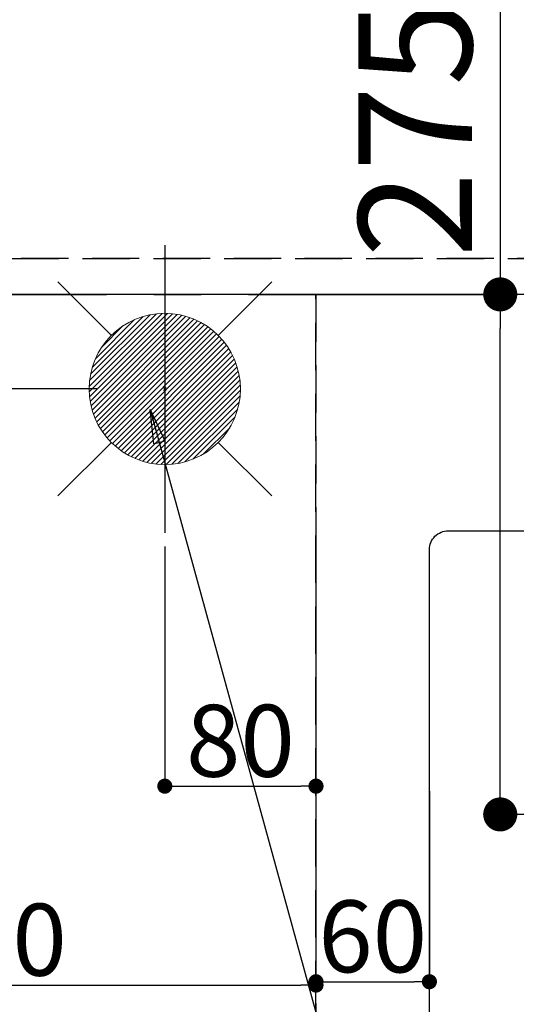
# Model space of a CAD drawing. Extents: x 27948 to 54421, y -33073 to -24203.
# Drawn here: x 44757 to 45020, y -26425 to -25905 of the extents above; entities that cross this region are included whole.
import ezdxf

# ---------------------------------------------------------------- set-up
doc = ezdxf.new("R2010")
doc.units = 0
doc.header["$LTSCALE"] = 50
doc.header["$MEASUREMENT"] = 0
for name, pattern in [('CENTER', [2, 1.25, -0.25, 0.25, -0.25]), ('DASHED', [0.75, 0.5, -0.25]), ('HIDDEN', [0.375, 0.25, -0.125])]:
    doc.linetypes.add(name, pattern=pattern)
doc.layers.get('0').update_dxf_attribs({"linetype": 'CONTINUOUS'})
doc.layers.get('DEFPOINTS').update_dxf_attribs({"color": 146, "linetype": 'CONTINUOUS'})
for name, color, linetype in [('111-壁仕上', 3, 'CONTINUOUS'), ('121-キャビネット（中）', 253, 'HIDDEN'), ('126-甲板', 2, 'CONTINUOUS'), ('160-文字', 254, 'CONTINUOUS'), ('166-寸法B', 11, 'CONTINUOUS')]:
    doc.layers.add(name, color=color, linetype=linetype)
doc.styles.add('KH001', font='txt')
doc.dimstyles.new('KH1xx015', dxfattribs={"dimscale": 10, "dimtxt": 3.8, "dimasz": 0.8, "dimexe": 0.3, "dimexo": 1.2, "dimgap": 0.5, "dimtad": 3, "dimdec": 1, "dimdsep": 46, "dimlunit": 6, "dimtxsty": 'KH001', "dimblk": 'DOT', "dimcen": 1, "dimdle": 1, "dimclrd": 256, "dimclre": 256, "dimclrt": 256, "dimadec": 0, "dimazin": 0, "dimtfac": 1, "dimtdec": 1, "dimtix": 1, "dimtmove": 2, "dimatfit": 3, "dimldrblk": 'CLOSEDBLANK', "dimfxl": 1, "dimtolj": 1, "dimtzin": 0, "dimlwd": -1, "dimlwe": -1, "dimarcsym": 0})
doc.dimstyles.new('KH1xx030', dxfattribs={"dimscale": 30, "dimtxt": 2, "dimasz": 0.6, "dimexe": 0.3, "dimexo": 1.2, "dimgap": 0.5, "dimtad": 3, "dimdec": 1, "dimdsep": 46, "dimlunit": 6, "dimtxsty": 'KH001', "dimblk": 'DOT', "dimcen": 1, "dimdle": 1, "dimclrd": 256, "dimclre": 256, "dimclrt": 256, "dimadec": 0, "dimazin": 0, "dimtfac": 1, "dimtdec": 1, "dimtix": 1, "dimtmove": 2, "dimatfit": 3, "dimldrblk": 'CLOSEDBLANK', "dimfxl": 1, "dimtolj": 1, "dimtzin": 0, "dimlwd": -1, "dimlwe": -1, "dimarcsym": 0})

# ---------------------------------------------------------------- blocks, each defined once
blk = doc.blocks.new('_Dot')
at = {"color": 0, "linetype": 'ByBlock', "lineweight": -2}
blk.add_line((-0.5, 0), (-1, 0), dxfattribs=at)
at = {"color": 0, "linetype": 'ByBlock', "const_width": 0.5}
blk.add_lwpolyline([(-0.25, 0, 1), (0.25, 0, 1)], format="xyb", close=True, dxfattribs=at)
blk = doc.blocks.new('*D115')
at = {"layer": 'DEFPOINTS', "transparency": 16777216}
for p, q in [((44834.02, -26183.39), (44834.02, -26313.11)), ((44914.02, -26183.39), (44914.02, -26313.11)), ((44842.02, -26310.11), (44906.02, -26310.11))]:
    blk.add_line(p, q, dxfattribs=at)
at = {"layer": 'DEFPOINTS', "color": 0, "transparency": 16777216}
for p in [(44834.02, -26171.39), (44914.02, -26171.39), (44914.02, -26310.11)]:
    blk.add_point(p, dxfattribs=at)
at = {"layer": 'DEFPOINTS', "transparency": 16777216, "xscale": 8, "yscale": 8, "zscale": 8, "rotation": 180}
blk.add_blockref('_Dot', (44834.02, -26310.11), dxfattribs=at)
at = {"layer": 'DEFPOINTS', "transparency": 16777216, "xscale": 8, "yscale": 8, "zscale": 8}
blk.add_blockref('_Dot', (44914.02, -26310.11), dxfattribs=at)
at = {"layer": 'DEFPOINTS', "transparency": 16777216, "insert": (44874.02, -26286.11), "char_height": 38, "attachment_point": 5, "style": 'KH001'}
blk.add_mtext('\\A1;80', dxfattribs=at)
blk = doc.blocks.new('_ClosedBlank')
at = {"color": 0, "linetype": 'ByBlock', "lineweight": -2}
for p, q in [((-1, 0.167), (0, 0)), ((-1, 0.167), (-1, -0.167)), ((0, 0), (-1, -0.167))]:
    blk.add_line(p, q, dxfattribs=at)
blk = doc.blocks.new('*D116')
at = {"layer": 'DEFPOINTS', "transparency": 16777216}
for p, q in [((44564.02, -26183.39), (44564.02, -26418.3)), ((44914.02, -26183.39), (44914.02, -26418.3)), ((44572.02, -26415.3), (44906.02, -26415.3))]:
    blk.add_line(p, q, dxfattribs=at)
at = {"layer": 'DEFPOINTS', "color": 0, "transparency": 16777216}
for p in [(44564.02, -26171.39), (44914.02, -26171.39), (44914.02, -26415.3)]:
    blk.add_point(p, dxfattribs=at)
at = {"layer": 'DEFPOINTS', "transparency": 16777216, "xscale": 8, "yscale": 8, "zscale": 8, "rotation": 180}
blk.add_blockref('_Dot', (44564.02, -26415.3), dxfattribs=at)
at = {"layer": 'DEFPOINTS', "transparency": 16777216, "xscale": 8, "yscale": 8, "zscale": 8}
blk.add_blockref('_Dot', (44914.02, -26415.3), dxfattribs=at)
at = {"layer": 'DEFPOINTS', "transparency": 16777216, "insert": (44739.02, -26391.3), "char_height": 38, "attachment_point": 5, "style": 'KH001'}
blk.add_mtext('\\A1;350', dxfattribs=at)
blk = doc.blocks.new('給湯')
at = {"layer": '160-文字', "color": 4, "linetype": 'Continuous', "lineweight": 20}
for p, q in [((-56.57, 56.57), (-28.28, 28.28)), ((28.28, 28.28), (56.57, 56.57)), ((-39.98, 1.34), (-1.34, 39.98)), ((-39.97, -1.48), (1.48, 39.97)), ((-39.79, -4.12), (4.12, 39.79)), ((-39.76, 4.39), (-4.39, 39.76)), ((-39.45, -6.61), (6.61, 39.45)), ((-39.25, 7.73), (-7.73, 39.25)), ((-38.98, -8.97), (8.97, 38.98)), ((-38.4, -11.22), (11.22, 38.4)), ((-38.31, 11.49), (-11.49, 38.31)), ((-37.71, -13.35), (13.35, 37.7)), ((-36.92, -15.4), (15.4, 36.92)), ((-36.68, 15.96), (-15.96, 36.68)), ((-36.04, -17.35), (17.35, 36.04)), ((-35.08, -19.22), (19.22, 35.08)), ((-34.04, -21), (21, 34.04)), ((-33.29, 22.17), (-22.17, 33.29)), ((-32.93, -22.72), (22.72, 32.92)), ((-31.73, -24.35), (24.35, 31.73)), ((-30.47, -25.92), (25.92, 30.47)), ((-29.13, -27.41), (27.41, 29.13)), ((-27.73, -28.83), (28.83, 27.73)), ((-26.25, -30.18), (30.18, 26.25)), ((-24.7, -31.46), (31.46, 24.7)), ((-23.08, -32.67), (32.67, 23.08)), ((-21.39, -33.8), (33.8, 21.39)), ((-19.61, -34.86), (34.86, 19.61)), ((-17.76, -35.84), (35.84, 17.76)), ((-15.83, -36.73), (36.73, 15.83)), ((-13.81, -37.54), (37.54, 13.81)), ((-11.69, -38.25), (38.25, 11.69)), ((-9.47, -38.86), (38.86, 9.47)), ((-7.14, -39.36), (39.36, 7.14)), ((-4.68, -39.73), (39.72, 4.68)), ((-2.07, -39.95), (39.95, 2.07)), ((0.77, 0.77), (-0.77, -0.77)), ((-0.77, 0.77), (0.77, -0.77)), ((0.71, -39.99), (39.99, -0.71)), ((3.7, -39.83), (39.83, -3.7)), ((6.97, -39.39), (39.39, -6.97)), ((10.62, -38.56), (38.56, -10.62)), ((14.89, -37.12), (37.12, -14.89)), ((20.49, -34.35), (34.35, -20.49)), ((-56.57, -56.57), (-28.28, -28.28)), ((28.28, -28.28), (56.57, -56.57))]:
    blk.add_line(p, q, dxfattribs=at)
blk.add_circle((0, 0), 40, dxfattribs=at)
blk = doc.blocks.new('*D223')
at = {"layer": '166-寸法B', "transparency": 16777216}
for p, q in [((44717.88, -25910.06), (44717.88, -26050.06)), ((44717.88, -26032.06), (44717.88, -26014.06)), ((44698.53, -26050.06), (44708.88, -26050.06)), ((44717.88, -26100.06), (44717.88, -26050.06)), ((44717.88, -26100.06), (44717.88, -26050.06)), ((44798.02, -26100.06), (44708.88, -26100.06)), ((44717.88, -26118.06), (44717.88, -26136.06))]:
    blk.add_line(p, q, dxfattribs=at)
at = {"layer": 'DEFPOINTS', "color": 0, "transparency": 16777216}
for p in [(44717.88, -26050.06), (44734.53, -26050.06), (44834.02, -26100.06)]:
    blk.add_point(p, dxfattribs=at)
at = {"layer": '166-寸法B', "transparency": 16777216, "xscale": 18, "yscale": 18, "zscale": 18}
for p, rotation in [((44717.88, -26050.06), 270), ((44717.88, -26100.06), 90)]:
    blk.add_blockref('_Dot', p, dxfattribs=dict(at, rotation=rotation))
at = {"layer": '166-寸法B', "transparency": 16777216, "insert": (44672.88, -25960.84), "char_height": 60, "attachment_point": 5, "rotation": 90, "style": 'KH001'}
blk.add_mtext('\\A1;50', dxfattribs=at)
blk = doc.blocks.new('*D230')
at = {"layer": 'DEFPOINTS', "transparency": 16777216}
for p, q in [((44914.02, -26312.84), (44914.02, -26416.53)), ((44974.02, -26312.84), (44974.02, -26416.53)), ((44922.02, -26413.53), (44966.02, -26413.53))]:
    blk.add_line(p, q, dxfattribs=at)
at = {"layer": 'DEFPOINTS', "color": 0, "transparency": 16777216}
for p in [(44914.02, -26300.84), (44974.02, -26300.84), (44974.02, -26413.53)]:
    blk.add_point(p, dxfattribs=at)
at = {"layer": 'DEFPOINTS', "transparency": 16777216, "xscale": 8, "yscale": 8, "zscale": 8, "rotation": 180}
blk.add_blockref('_Dot', (44914.02, -26413.53), dxfattribs=at)
at = {"layer": 'DEFPOINTS', "transparency": 16777216, "xscale": 8, "yscale": 8, "zscale": 8}
blk.add_blockref('_Dot', (44974.02, -26413.53), dxfattribs=at)
at = {"layer": 'DEFPOINTS', "transparency": 16777216, "insert": (44944.02, -26389.53), "char_height": 38, "attachment_point": 5, "style": 'KH001'}
blk.add_mtext('\\A1;60', dxfattribs=at)
blk = doc.blocks.new('*D231')
at = {"layer": '166-寸法B', "transparency": 16777216}
for p, q in [((45011.5, -25893.11), (45011.5, -26050.06)), ((45185.61, -26050.06), (45002.5, -26050.06)), ((45011.5, -26307.06), (45011.5, -26068.06)), ((45155.61, -26325.06), (45002.5, -26325.06))]:
    blk.add_line(p, q, dxfattribs=at)
at = {"layer": 'DEFPOINTS', "color": 0, "transparency": 16777216}
for p in [(45011.5, -26050.06), (45221.61, -26050.06), (45191.61, -26325.06)]:
    blk.add_point(p, dxfattribs=at)
at = {"layer": '166-寸法B', "transparency": 16777216, "xscale": 18, "yscale": 18, "zscale": 18}
for p, rotation in [((45011.5, -26050.06), 90), ((45011.5, -26325.06), 270)]:
    blk.add_blockref('_Dot', p, dxfattribs=dict(at, rotation=rotation))
at = {"layer": '166-寸法B', "transparency": 16777216, "insert": (44966.5, -25962.48), "char_height": 60, "attachment_point": 5, "rotation": 90, "style": 'KH001'}
blk.add_mtext('\\A1;275', dxfattribs=at)
blk = doc.blocks.new('*D243')
at = {"layer": 'DEFPOINTS', "transparency": 16777216}
for p, q in [((44300.02, -26019.06), (44300.02, -25662.06)), ((45833.02, -26019.06), (45833.02, -25662.06)), ((45825.02, -25665.06), (44308.02, -25665.06))]:
    blk.add_line(p, q, dxfattribs=at)
at = {"layer": 'DEFPOINTS', "color": 0, "transparency": 16777216}
for p in [(44300.02, -25665.06), (44300.02, -26031.06), (45833.02, -26031.06)]:
    blk.add_point(p, dxfattribs=at)
at = {"layer": 'DEFPOINTS', "transparency": 16777216, "xscale": 8, "yscale": 8, "zscale": 8, "rotation": 180}
blk.add_blockref('_Dot', (44300.02, -25665.06), dxfattribs=at)
at = {"layer": 'DEFPOINTS', "transparency": 16777216, "xscale": 8, "yscale": 8, "zscale": 8}
blk.add_blockref('_Dot', (45833.02, -25665.06), dxfattribs=at)
at = {"layer": 'DEFPOINTS', "transparency": 16777216, "insert": (45066.52, -25638.65), "char_height": 38, "attachment_point": 5, "style": 'KH001'}
blk.add_mtext('\\A1;1,533', dxfattribs=at)

msp = doc.modelspace()

# ---------------------------------------------------------------- linework, layer by layer
at = {"layer": '111-壁仕上', "color": 253, "linetype": 'CENTER', "ltscale": 2}
msp.add_line((42278.25, -26050.06), (46139.18, -26050.06), dxfattribs=at)
at = {"layer": '121-キャビネット（中）', "ltscale": 2}
msp.add_line((45833.02, -26031.06), (44300.02, -26031.06), dxfattribs=at)
at = {"layer": '126-甲板', "linetype": 'Continuous'}
msp.add_lwpolyline([(44984.02, -26175.06), (45664.02, -26175.06, -0.414214), (45674.02, -26185.06), (45674.02, -26600.06, -0.414214), (45664.02, -26610.06), (44984.02, -26610.06, -0.414214), (44974.02, -26600.06), (44974.02, -26185.06, -0.414214)], format="xyb", close=True, dxfattribs=at)
at = {"layer": 'DEFPOINTS'}
msp.add_line((44834.02, -26023.99), (44834.02, -26176.13), dxfattribs=at)
at = {"layer": 'DEFPOINTS', "linetype": 'DASHED'}
for points in [[(44303.02, -26031.06), (45833.02, -26031.06), (45833.02, -26050.06), (44303.02, -26050.06)], [(44164.02, -26690.06), (44914.02, -26690.06), (44914.02, -26050.06), (44164.02, -26050.06)], [(44914.02, -26690.06), (45814.02, -26690.06), (45814.02, -26050.06), (44914.02, -26050.06)]]:
    msp.add_lwpolyline(points, close=True, dxfattribs=at)

# ---------------------------------------------------------------- block references
at = {"layer": '160-文字'}
msp.add_blockref('給湯', (44834.02, -26100.06), dxfattribs=at)

# ---------------------------------------------------------------- dimensions: what is measured, and where the dimension line sits
at = {"layer": '166-寸法B'}
for base, p1, p2, picture, middle in [((45011.5, -26050.06), (45191.61, -26325.06), (45221.61, -26050.06), '*D231', (45059.45, -25962.48)), ((44717.88, -26050.06), (44834.02, -26100.06), (44734.53, -26050.06), '*D223', (44669.63, -25960.84))]:
    dim = msp.add_linear_dim(base=base, p1=p1, p2=p2, angle=90, dimstyle='KH1xx030', override={"dimtmove": 1}, dxfattribs=at)
    dim.commit()
    dim.dimension.update_dxf_attribs({"geometry": picture, "text_midpoint": middle, "dimtype": 128})
at = {"layer": 'DEFPOINTS'}
for base, p1, p2, picture, middle in [((44300.02, -25665.06), (45833.02, -26031.06), (44300.02, -26031.06), '*D243', (45066.52, -25638.65)), ((44914.02, -26415.3), (44564.02, -26171.39), (44914.02, -26171.39), '*D116', (44739.02, -26391.3)), ((44914.02, -26310.11), (44834.02, -26171.39), (44914.02, -26171.39), '*D115', (44874.02, -26286.11)), ((44974.02, -26413.53), (44914.02, -26300.84), (44974.02, -26300.84), '*D230', (44944.02, -26389.53))]:
    dim = msp.add_linear_dim(base=base, p1=p1, p2=p2, dimstyle='KH1xx015', dxfattribs=at)
    dim.commit()
    dim.dimension.update_dxf_attribs({"geometry": picture, "text_midpoint": middle})

# ---------------------------------------------------------------- leaders
at = {"layer": '160-文字', "annotation_type": 0, "has_hookline": 1, "hookline_direction": 0, "text_width": 924.97}
msp.add_leader([(44826.32, -26110.93), (45185.27, -27415.45), (45203.27, -27415.45)], dimstyle='KH1xx030', override={"dimgap": 0.5, "dimtad": 1}, dxfattribs=at)

doc.saveas('drawing.dxf')
